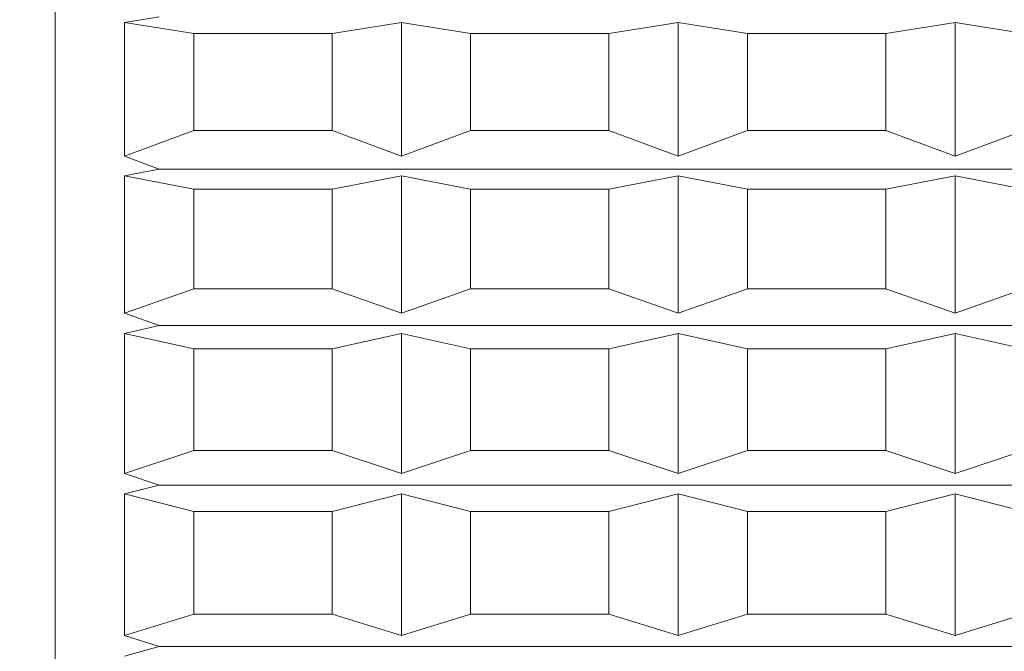
# Model space of a CAD drawing. Units: millimetres. Extents: x 0 to 420, y 0 to 297.
# Drawn here: x 140 to 142, y 187 to 188 of the extents above; entities that cross this region are included whole.
import ezdxf

# ---------------------------------------------------------------- set-up
doc = ezdxf.new("R2010")
doc.units = ezdxf.units.MM
doc.linetypes.add('SLD-Durchgehend', pattern=[0])
doc.styles.add('SLDTEXTSTYLE0', font='ARIAL.TTF', dxfattribs={"width": 0.948})
doc.dimstyles.new('SLDDIMSTYLE1', dxfattribs={"dimtxt": 3, "dimasz": 3.5, "dimexe": 0, "dimexo": 0.0625, "dimgap": 0.75, "dimtad": 1, "dimdec": 3, "dimlfac": 2, "dimrnd": 1e-09, "dimzin": 12, "dimdsep": 46, "dimtxsty": 'SLDTEXTSTYLE0', "dimsah": 1, "dimcen": 0.09, "dimadec": 0, "dimazin": 3, "dimtfac": 1, "dimtdec": 3, "dimtofl": 0, "dimtmove": 0, "dimatfit": 3, "dimfxl": 1, "dimfrac": 2, "dimtolj": 1, "dimtzin": 12, "dimarcsym": 0})
doc.dimstyles.new('SLDDIMSTYLE3', dxfattribs={"dimtxt": 3, "dimasz": 3.5, "dimexe": 0, "dimexo": 0.0625, "dimgap": 0.75, "dimtad": 1, "dimdec": 0, "dimlfac": 2, "dimrnd": 1e-09, "dimzin": 12, "dimdsep": 46, "dimtxsty": 'SLDTEXTSTYLE0', "dimsah": 1, "dimcen": 0.09, "dimadec": 0, "dimazin": 3, "dimtfac": 1, "dimtdec": 3, "dimtofl": 0, "dimtmove": 0, "dimatfit": 3, "dimfxl": 1, "dimfrac": 2, "dimtolj": 1, "dimtzin": 12, "dimarcsym": 0})

# ---------------------------------------------------------------- blocks, each defined once
blk = doc.blocks.new('_D_2')
at = {"color": 7, "linetype": 'SLD-Durchgehend', "lineweight": 0}
for p, q in [((94.504, 83.8665), (94.504, 201.0062)), ((171.8468, 166.1442), (171.8468, 201.0062)), ((94.504, 200.0062), (171.8468, 200.0062))]:
    blk.add_line(p, q, dxfattribs=at)
for points in [[(94.504, 200.0062), (98.004, 199.5462), (98.004, 200.4662)], [(171.8468, 200.0062), (168.3468, 200.4662), (168.3468, 199.5462)]]:
    blk.add_solid(points, dxfattribs=at)
at = {"color": 7, "linetype": 'SLD-Durchgehend', "lineweight": 0, "insert": (129.7385, 203.8734), "char_height": 3, "attachment_point": 1, "style": 'SLDTEXTSTYLE0'}
blk.add_mtext('155', dxfattribs=at)
blk = doc.blocks.new('_D_3')
at = {"color": 7, "linetype": 'SLD-Durchgehend', "lineweight": 0}
for p, q in [((138.0011, 193.6442), (201.1867, 193.6442)), ((200.1867, 193.6442), (200.1867, 74.3942)), ((165.2896, 74.3942), (201.1867, 74.3942))]:
    blk.add_line(p, q, dxfattribs=at)
for points in [[(200.1867, 193.6442), (199.7267, 190.1442), (200.6467, 190.1442)], [(200.1867, 74.3942), (200.6467, 77.8942), (199.7267, 77.8942)]]:
    blk.add_solid(points, dxfattribs=at)
at = {"color": 7, "linetype": 'SLD-Durchgehend', "lineweight": 0, "insert": (196.3195, 128.8638), "char_height": 3, "attachment_point": 1, "rotation": 90, "style": 'SLDTEXTSTYLE0'}
blk.add_mtext('238,5', dxfattribs=at)

msp = doc.modelspace()

# ---------------------------------------------------------------- linework, layer by layer
at = {"color": 7, "linetype": 'SLD-Durchgehend', "lineweight": 15}
for p, q in [((140.3968, 183.7317), (140.3968, 190.5567)), ((140.5218, 188.42139), (140.58421, 188.43147)), ((140.5218, 188.17985), (140.5218, 188.42139)), ((140.6468, 188.40135), (140.5218, 188.42139)), ((141.0218, 188.42139), (140.8968, 188.40135)), ((141.0218, 188.17985), (141.0218, 188.42139)), ((141.1468, 188.40135), (141.0218, 188.42139)), ((141.5218, 188.42139), (141.3968, 188.40135)), ((141.5218, 188.17985), (141.5218, 188.42139)), ((141.6468, 188.40135), (141.5218, 188.42139)), ((142.0218, 188.42139), (141.8968, 188.40135)), ((142.0218, 188.17985), (142.0218, 188.42139)), ((142.1468, 188.40135), (142.0218, 188.42139)), ((140.6468, 188.22641), (140.6468, 188.40135)), ((140.6468, 188.40135), (140.8968, 188.40135)), ((140.8968, 188.22641), (140.8968, 188.40135)), ((141.1468, 188.22641), (141.1468, 188.40135)), ((141.1468, 188.40135), (141.3968, 188.40135)), ((141.3968, 188.22641), (141.3968, 188.40135)), ((141.6468, 188.22641), (141.6468, 188.40135)), ((141.6468, 188.40135), (141.8968, 188.40135)), ((141.8968, 188.22641), (141.8968, 188.40135)), ((140.5218, 188.17985), (140.6468, 188.22641)), ((140.6468, 188.22641), (140.8968, 188.22641)), ((140.8968, 188.22641), (141.0218, 188.17985)), ((141.0218, 188.17985), (141.1468, 188.22641)), ((141.1468, 188.22641), (141.3968, 188.22641)), ((141.3968, 188.22641), (141.5218, 188.17985)), ((141.5218, 188.17985), (141.6468, 188.22641)), ((141.6468, 188.22641), (141.8968, 188.22641)), ((141.8968, 188.22641), (142.0218, 188.17985)), ((142.0218, 188.17985), (142.1468, 188.22641)), ((140.58421, 188.15642), (140.5218, 188.17985)), ((140.5218, 188.14425), (140.58421, 188.15642)), ((140.58421, 188.15642), (143.1468, 188.15642)), ((140.5218, 187.89595), (140.5218, 188.14425)), ((140.6468, 188.12007), (140.5218, 188.14425)), ((141.0218, 188.14425), (140.8968, 188.12007)), ((141.0218, 187.89595), (141.0218, 188.14425)), ((141.1468, 188.12007), (141.0218, 188.14425)), ((141.5218, 188.14425), (141.3968, 188.12007)), ((141.5218, 187.89595), (141.5218, 188.14425)), ((141.6468, 188.12007), (141.5218, 188.14425)), ((142.0218, 188.14425), (141.8968, 188.12007)), ((142.0218, 187.89595), (142.0218, 188.14425)), ((142.1468, 188.12007), (142.0218, 188.14425)), ((140.6468, 187.94023), (140.6468, 188.12007)), ((140.6468, 188.12007), (140.8968, 188.12007)), ((140.8968, 187.94023), (140.8968, 188.12007)), ((141.1468, 187.94023), (141.1468, 188.12007)), ((141.1468, 188.12007), (141.3968, 188.12007)), ((141.3968, 187.94023), (141.3968, 188.12007)), ((141.6468, 187.94023), (141.6468, 188.12007)), ((141.6468, 188.12007), (141.8968, 188.12007)), ((141.8968, 187.94023), (141.8968, 188.12007)), ((140.5218, 187.89595), (140.6468, 187.94023)), ((140.6468, 187.94023), (140.8968, 187.94023)), ((140.8968, 187.94023), (141.0218, 187.89595)), ((141.0218, 187.89595), (141.1468, 187.94023)), ((141.1468, 187.94023), (141.3968, 187.94023)), ((141.3968, 187.94023), (141.5218, 187.89595)), ((141.5218, 187.89595), (141.6468, 187.94023)), ((141.6468, 187.94023), (141.8968, 187.94023)), ((141.8968, 187.94023), (142.0218, 187.89595)), ((142.0218, 187.89595), (142.1468, 187.94023)), ((140.58421, 187.87367), (140.5218, 187.89595)), ((140.5218, 187.8595), (140.58421, 187.87367)), ((140.58421, 187.87367), (143.1468, 187.87367)), ((140.5218, 187.60633), (140.5218, 187.8595)), ((140.6468, 187.83136), (140.5218, 187.8595)), ((141.0218, 187.8595), (140.8968, 187.83136)), ((141.0218, 187.60633), (141.0218, 187.8595)), ((141.1468, 187.83136), (141.0218, 187.8595)), ((141.5218, 187.8595), (141.3968, 187.83136)), ((141.5218, 187.60633), (141.5218, 187.8595)), ((141.6468, 187.83136), (141.5218, 187.8595)), ((142.0218, 187.8595), (141.8968, 187.83136)), ((142.0218, 187.60633), (142.0218, 187.8595)), ((142.1468, 187.83136), (142.0218, 187.8595)), ((140.6468, 187.64798), (140.6468, 187.83136)), ((140.6468, 187.83136), (140.8968, 187.83136)), ((140.8968, 187.64798), (140.8968, 187.83136)), ((141.1468, 187.64798), (141.1468, 187.83136)), ((141.1468, 187.83136), (141.3968, 187.83136)), ((141.3968, 187.64798), (141.3968, 187.83136)), ((141.6468, 187.64798), (141.6468, 187.83136)), ((141.6468, 187.83136), (141.8968, 187.83136)), ((141.8968, 187.64798), (141.8968, 187.83136)), ((140.5218, 187.60633), (140.6468, 187.64798)), ((140.6468, 187.64798), (140.8968, 187.64798)), ((140.8968, 187.64798), (141.0218, 187.60633)), ((141.0218, 187.60633), (141.1468, 187.64798)), ((141.1468, 187.64798), (141.3968, 187.64798)), ((141.3968, 187.64798), (141.5218, 187.60633)), ((141.5218, 187.60633), (141.6468, 187.64798)), ((141.6468, 187.64798), (141.8968, 187.64798)), ((141.8968, 187.64798), (142.0218, 187.60633)), ((142.0218, 187.60633), (142.1468, 187.64798)), ((140.58421, 187.58537), (140.5218, 187.60633)), ((140.5218, 187.56931), (140.58421, 187.58537)), ((140.58421, 187.58537), (143.1468, 187.58537)), ((140.5218, 187.31319), (140.5218, 187.56931)), ((140.6468, 187.53742), (140.5218, 187.56931)), ((141.0218, 187.56931), (140.8968, 187.53742)), ((141.0218, 187.31319), (141.0218, 187.56931)), ((141.1468, 187.53742), (141.0218, 187.56931)), ((141.5218, 187.56931), (141.3968, 187.53742)), ((141.5218, 187.31319), (141.5218, 187.56931)), ((141.6468, 187.53742), (141.5218, 187.56931)), ((142.0218, 187.56931), (141.8968, 187.53742)), ((142.0218, 187.31319), (142.0218, 187.56931)), ((142.1468, 187.53742), (142.0218, 187.56931)), ((140.6468, 187.3519), (140.6468, 187.53742)), ((140.6468, 187.53742), (140.8968, 187.53742)), ((140.8968, 187.3519), (140.8968, 187.53742)), ((141.1468, 187.3519), (141.1468, 187.53742)), ((141.1468, 187.53742), (141.3968, 187.53742)), ((141.3968, 187.3519), (141.3968, 187.53742)), ((141.6468, 187.3519), (141.6468, 187.53742)), ((141.6468, 187.53742), (141.8968, 187.53742)), ((141.8968, 187.3519), (141.8968, 187.53742)), ((140.5218, 187.31319), (140.6468, 187.3519)), ((140.6468, 187.3519), (140.8968, 187.3519)), ((140.8968, 187.3519), (141.0218, 187.31319)), ((141.0218, 187.31319), (141.1468, 187.3519)), ((141.1468, 187.3519), (141.3968, 187.3519)), ((141.3968, 187.3519), (141.5218, 187.31319)), ((141.5218, 187.31319), (141.6468, 187.3519)), ((141.6468, 187.3519), (141.8968, 187.3519)), ((141.8968, 187.3519), (142.0218, 187.31319)), ((142.0218, 187.31319), (142.1468, 187.3519)), ((140.58421, 187.29371), (140.5218, 187.31319)), ((140.5218, 187.27589), (140.58421, 187.29371)), ((140.58421, 187.29371), (143.1468, 187.29371))]:
    msp.add_line(p, q, dxfattribs=at)

# ---------------------------------------------------------------- dimensions: what is measured, and where the dimension line sits
at = {"color": 7, "linetype": 'SLD-Durchgehend', "lineweight": 0}
dim = msp.add_linear_dim(base=(171.8468, 200.00619), p1=(94.50401, 82.8665), p2=(171.8468, 165.1442), dimstyle='SLDDIMSTYLE3', dxfattribs=at)
dim.commit()
dim.dimension.update_dxf_attribs({"geometry": '_D_2', "text_midpoint": (133.17541, 200.00619), "dimtype": 160})
dim = msp.add_linear_dim(base=(200.18665, 74.3942), p1=(137.00105, 193.6442), p2=(164.28959, 74.3942), angle=90, dimstyle='SLDDIMSTYLE1', dxfattribs=at)
dim.commit()
dim.dimension.update_dxf_attribs({"geometry": '_D_3', "text_midpoint": (200.18665, 134.0192), "dimtype": 160})

doc.saveas('drawing.dxf')
